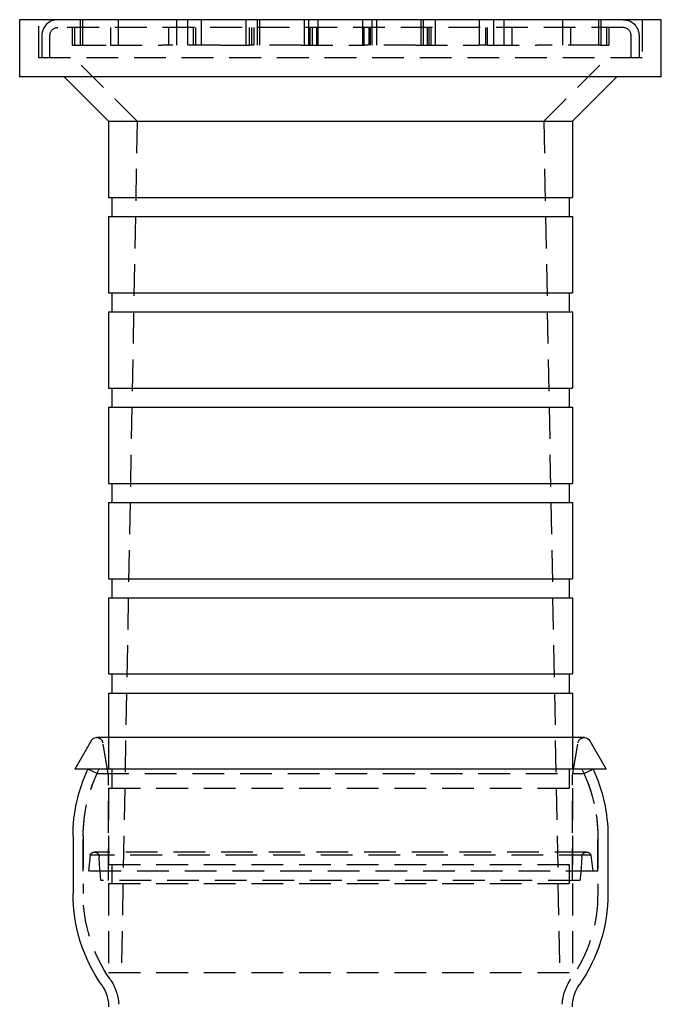
# Model space of a CAD drawing. Extents: x 2005 to 2941, y 345 to 1192.
# Drawn here: x 2090 to 2191, y 1037 to 1192 of the extents above; entities that cross this region are included whole.
import ezdxf

# ---------------------------------------------------------------- set-up
doc = ezdxf.new("R2010")
doc.units = 0
doc.header["$LTSCALE"] = 20
doc.linetypes.add('AUSGEZOGEN', pattern=[0])
doc.linetypes.add('VERDECKT', pattern=[0.375, 0.25, -0.125])
doc.layers.get('0').update_dxf_attribs({"linetype": 'AUSGEZOGEN'})
doc.layers.add('STEMPEL', color=3, linetype='AUSGEZOGEN')

# ---------------------------------------------------------------- blocks, each defined once
blk = doc.blocks.new('A$C686E62DA')
at = {"color": 3, "linetype": 'AUSGEZOGEN', "extrusion": (0, 1, 2e-16)}
for p, q in [((1147.74, 246.16), (1147.74, 237.16)), ((1248.74, 246.16), (1147.74, 246.16)), ((1248.74, 237.16), (1248.74, 246.16)), ((1248.74, 237.16), (1147.74, 237.16)), ((1161.74, 230.16), (1154.74, 237.16)), ((1234.74, 230.16), (1241.74, 237.16)), ((1161.74, 230.16), (1234.74, 230.16)), ((1161.74, 230.16), (1161.74, 218.16)), ((1234.74, 230.16), (1234.74, 218.16)), ((1161.74, 218.16), (1234.74, 218.16)), ((1162.24, 218.16), (1162.24, 215.16)), ((1234.24, 218.16), (1234.24, 215.16)), ((1161.74, 215.16), (1234.74, 215.16)), ((1161.74, 215.16), (1161.74, 203.16)), ((1234.74, 215.16), (1234.74, 203.16)), ((1161.74, 203.16), (1234.74, 203.16)), ((1162.24, 203.16), (1162.24, 200.16)), ((1234.24, 203.16), (1234.24, 200.16)), ((1161.74, 200.16), (1234.74, 200.16)), ((1161.74, 200.16), (1161.74, 188.16)), ((1234.74, 200.16), (1234.74, 188.16)), ((1161.74, 188.16), (1234.74, 188.16)), ((1162.24, 188.16), (1162.24, 185.16)), ((1234.24, 188.16), (1234.24, 185.16)), ((1161.74, 185.16), (1234.74, 185.16)), ((1161.74, 185.16), (1161.74, 173.16)), ((1234.74, 185.16), (1234.74, 173.16)), ((1161.74, 173.16), (1234.74, 173.16)), ((1162.24, 173.16), (1162.24, 170.16)), ((1234.24, 173.16), (1234.24, 170.16)), ((1161.74, 170.16), (1234.74, 170.16)), ((1161.74, 170.16), (1161.74, 158.16)), ((1234.74, 170.16), (1234.74, 158.16)), ((1161.74, 158.16), (1234.74, 158.16)), ((1162.24, 158.16), (1162.24, 155.16)), ((1234.24, 158.16), (1234.24, 155.16)), ((1161.74, 155.16), (1234.74, 155.16)), ((1161.74, 155.16), (1161.74, 143.16)), ((1234.74, 155.16), (1234.74, 143.16)), ((1161.74, 143.16), (1234.74, 143.16)), ((1162.24, 143.16), (1162.24, 140.16)), ((1234.24, 143.16), (1234.24, 140.16)), ((1161.74, 140.16), (1234.74, 140.16)), ((1161.74, 140.16), (1161.74, 133.16)), ((1234.74, 140.16), (1234.74, 133.16)), ((1158.97, 132.65), (1156.44, 128.16)), ((1236.64, 133.16), (1159.84, 133.16)), ((1237.51, 132.65), (1240.04, 128.16)), ((1240.04, 128.16), (1156.44, 128.16)), ((1156.14, 117.61), (1156.14, 108.6)), ((1240.34, 117.61), (1240.34, 108.6))]:
    blk.add_line(p, q, dxfattribs=at)
at = {"color": 1, "linetype": 'VERDECKT', "extrusion": (0, 1, 2e-16)}
for p, q in [((1150.74, 240.16), (1150.74, 246.16)), ((1242.74, 244.91), (1153.74, 244.91)), ((1156.01, 244.91), (1156.01, 242.16)), ((1156.37, 244.91), (1156.37, 242.16)), ((1157.26, 246.16), (1157.26, 242.16)), ((1157.62, 246.16), (1157.62, 242.16)), ((1162.02, 244.91), (1162.02, 242.16)), ((1163.27, 246.16), (1163.27, 242.16)), ((1171.22, 242.16), (1171.22, 244.91)), ((1172.47, 242.16), (1172.47, 246.16)), ((1174.16, 246.16), (1174.16, 242.16)), ((1175.11, 242.16), (1175.11, 244.91)), ((1175.41, 244.91), (1175.41, 242.16)), ((1176.36, 242.16), (1176.36, 246.16)), ((1183.36, 246.16), (1183.36, 242.16)), ((1183.94, 242.16), (1183.94, 244.91)), ((1184.3, 242.16), (1184.3, 244.91)), ((1184.61, 244.91), (1184.61, 242.16)), ((1185.19, 242.16), (1185.19, 246.16)), ((1185.55, 242.16), (1185.55, 246.16)), ((1192.55, 246.16), (1192.55, 242.16)), ((1193.26, 242.16), (1193.26, 246.16)), ((1193.49, 242.16), (1193.49, 244.91)), ((1193.8, 244.91), (1193.8, 242.16)), ((1194.51, 242.16), (1194.51, 244.91)), ((1194.74, 242.16), (1194.74, 246.16)), ((1201.74, 242.16), (1201.74, 246.16)), ((1201.98, 242.16), (1201.98, 244.91)), ((1202.68, 244.91), (1202.68, 242.16)), ((1202.99, 242.16), (1202.99, 244.91)), ((1203.23, 242.16), (1203.23, 246.16)), ((1203.93, 246.16), (1203.93, 242.16)), ((1210.93, 242.16), (1210.93, 246.16)), ((1211.29, 242.16), (1211.29, 246.16)), ((1211.88, 244.91), (1211.88, 242.16)), ((1212.18, 242.16), (1212.18, 244.91)), ((1212.54, 242.16), (1212.54, 244.91)), ((1213.13, 246.16), (1213.13, 242.16)), ((1220.13, 242.16), (1220.13, 246.16)), ((1221.07, 244.91), (1221.07, 242.16)), ((1221.38, 242.16), (1221.38, 244.91)), ((1222.32, 246.16), (1222.32, 242.16)), ((1224.01, 242.16), (1224.01, 246.16)), ((1225.26, 242.16), (1225.26, 244.91)), ((1233.21, 246.16), (1233.21, 242.16)), ((1234.46, 244.91), (1234.46, 242.16)), ((1238.86, 246.16), (1238.86, 242.16)), ((1239.22, 246.16), (1239.22, 242.16)), ((1240.11, 244.91), (1240.11, 242.16)), ((1240.47, 244.91), (1240.47, 242.16)), ((1245.74, 246.16), (1245.74, 240.16)), ((1151.24, 243.66), (1151.24, 240.16)), ((1152.49, 240.16), (1152.49, 243.66)), ((1243.99, 240.16), (1243.99, 243.66)), ((1245.24, 243.66), (1245.24, 240.16)), ((1156.01, 242.16), (1156.37, 242.16)), ((1156.37, 242.16), (1162.02, 242.16)), ((1162.02, 242.16), (1170.13, 242.16)), ((1171.22, 242.16), (1170.13, 242.16)), ((1179.33, 242.16), (1171.22, 242.16)), ((1179.33, 242.16), (1183.94, 242.16)), ((1192.05, 242.16), (1183.94, 242.16)), ((1192.05, 242.16), (1201.98, 242.16)), ((1210.08, 242.16), (1201.98, 242.16)), ((1210.08, 242.16), (1219.98, 242.16)), ((1221.38, 242.16), (1219.98, 242.16)), ((1221.38, 242.16), (1229.18, 242.16)), ((1239.08, 242.16), (1229.18, 242.16)), ((1239.08, 242.16), (1240.47, 242.16)), ((1245.74, 240.16), (1150.74, 240.16)), ((1166.24, 230.16), (1156.24, 240.16)), ((1230.24, 230.16), (1240.24, 240.16)), ((1166.24, 230.16), (1163.74, 96.16)), ((1230.24, 230.16), (1232.74, 96.16)), ((1161.74, 127.16), (1160.83, 132.33)), ((1161.74, 133.16), (1161.74, 128.16)), ((1234.74, 133.16), (1234.74, 128.16)), ((1234.74, 127.16), (1235.65, 132.33)), ((1159.93, 127.48), (1158.48, 128.16)), ((1159.93, 127.48), (1236.56, 127.48)), ((1161.74, 110.66), (1161.74, 127.16)), ((1162.24, 128.16), (1162.24, 125.16)), ((1234.24, 128.16), (1234.24, 125.16)), ((1234.74, 110.66), (1234.74, 127.16)), ((1236.56, 127.48), (1238.01, 128.16)), ((1161.74, 125.16), (1234.74, 125.16)), ((1161.74, 125.16), (1161.74, 113.16)), ((1234.74, 125.16), (1234.74, 113.16)), ((1157.74, 112.11), (1157.74, 117.61)), ((1157.74, 117.61), (1157.74, 108.59)), ((1238.74, 112.11), (1238.74, 117.61)), ((1238.74, 117.61), (1238.74, 108.59)), ((1236.96, 115.13), (1159.52, 115.13)), ((1158.83, 114.63), (1158.55, 112.11)), ((1237.65, 114.63), (1158.83, 114.63)), ((1161.74, 113.16), (1234.74, 113.16)), ((1162.24, 113.16), (1162.24, 110.16)), ((1234.24, 113.16), (1234.24, 110.16)), ((1237.65, 114.63), (1237.94, 112.11)), ((1238.74, 112.11), (1157.74, 112.11)), ((1235.94, 110.66), (1160.54, 110.66)), ((1161.74, 110.16), (1234.74, 110.16)), ((1161.74, 110.16), (1161.74, 96.16)), ((1234.74, 110.16), (1234.74, 96.16)), ((1161.74, 96.16), (1234.74, 96.16))]:
    blk.add_line(p, q, dxfattribs=at)
at = {"color": 1, "linetype": 'VERDECKT'}
for centre, radius, start, end in [((1153.74, 243.66), 2.5, 90, 180), ((1242.74, 243.66), 1.25, 0, 90)]:
    blk.add_arc(centre, radius, start, end, dxfattribs=at)
at = {"color": 1, "linetype": 'VERDECKT', "extrusion": (0, 2e-16, -1)}
for centre, radius, start, end in [((-1153.74, 243.66), 1.25, 0, 90), ((-1242.74, 243.66), 2.5, 90, 180), ((-1159.84, 132.16), 1, 90, 170), ((-1236.64, 132.16), 1, 10, 90), ((-1181.14, 117.61), 23.4, 360, 26.7956), ((-1181.14, 117.61), 23.4, 0, 24.9582), ((-1215.34, 117.61), 23.4, 153.2044, 180), ((-1215.34, 117.61), 23.4, 155.0418, 180), ((-1159.52, 114.39), 0.733, 18.7506, 90), ((-1159.52, 114.39), 0.733, 90, 184.8299), ((-1236.96, 114.39), 0.733, 355.1701, 90), ((-1236.96, 114.39), 0.733, 90, 161.2494), ((-1225.31, 117.56), 65.14, 353.9177, 357.1593), ((-1171.17, 117.56), 65.14, 182.8407, 186.0823), ((-1181.14, 108.53), 23.4, 325.02, 0.1565), ((-1215.34, 108.53), 23.4, 179.8435, 214.98), ((-1155.74, 90.76), 7.6, 145.02, 176.9676), ((-1240.74, 90.76), 7.6, 3.0324, 34.98)]:
    blk.add_arc(centre, radius, start, end, dxfattribs=at)
at = {"color": 3, "linetype": 'AUSGEZOGEN', "extrusion": (0, 2e-16, -1)}
for centre, radius, start, end in [((-1159.84, 132.16), 1, 29.4119, 90), ((-1236.64, 132.16), 1, 90, 150.5881), ((-1181.14, 117.61), 25, 0, 24.9582), ((-1215.34, 117.61), 25, 155.0418, 180), ((-1181.14, 108.53), 25, 325.02, 0.1565), ((-1215.34, 108.53), 25, 179.8435, 214.98), ((-1155.74, 90.76), 6, 145.02, 180), ((-1240.74, 90.76), 6, 0, 34.98)]:
    blk.add_arc(centre, radius, start, end, dxfattribs=at)

msp = doc.modelspace()

# ---------------------------------------------------------------- block references
at = {"layer": 'STEMPEL'}
msp.add_blockref('A$C686E62DA', (941.83, 945.48), dxfattribs=at)

doc.saveas('drawing.dxf')
